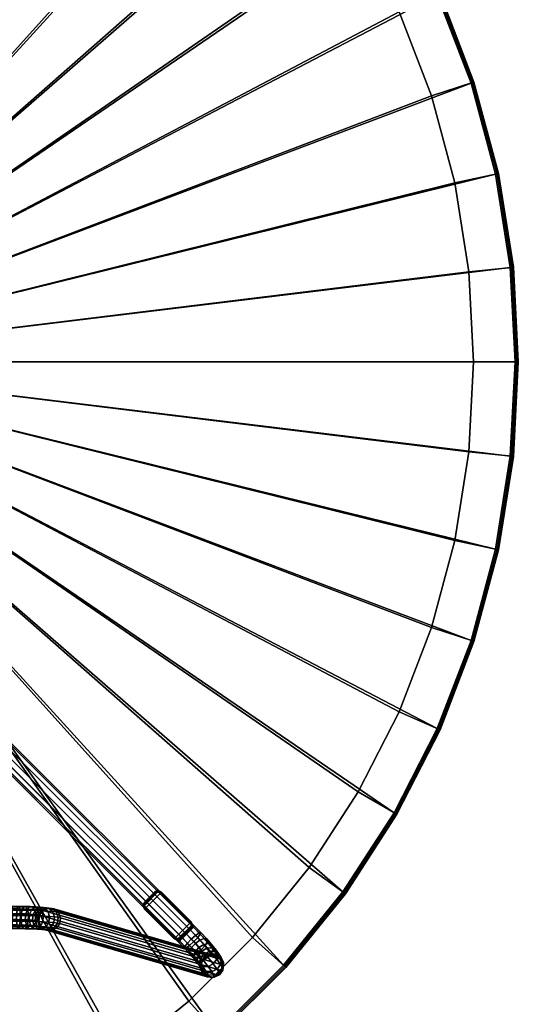
# Model space of a CAD drawing. Units: inches. Extents: x 280 to 685, y 535 to 903.
# Drawn here: x 635 to 645, y 659 to 678 of the extents above; entities that cross this region are included whole.
import ezdxf

# ---------------------------------------------------------------- set-up
doc = ezdxf.new("R2010")
doc.units = ezdxf.units.IN
doc.header["$LTSCALE"] = 12
doc.header["$MEASUREMENT"] = 0
for name, color, linetype in [('A-FURN', 7, 'Continuous'), ('AFUFU-2D-TB-TX', 2, 'Continuous'), ('AFUFU-3D-TB-BS', 2, 'Continuous'), ('AFUFU-3D-TB-ED', 2, 'Continuous'), ('AFUFU-3D-TB-GL', 2, 'Continuous'), ('AFUFU-3D-TB-TP', 2, 'Continuous'), ('AFUFU-3D-TB-TR', 2, 'Continuous')]:
    doc.layers.add(name, color=color, linetype=linetype)
doc.styles.get("Standard").update_dxf_attribs({"font": 'arial.ttf'})

# ---------------------------------------------------------------- blocks, each defined once
blk = doc.blocks.new('3_UTOWO3517H1')
at = {"layer": 'AFUFU-2D-TB-TX', "flags": 1}
for tag, height in [('CAPTG', 2.5), ('CAPPN', 0.001), ('CAPMG', 0.001), ('CAPMC', 0.001), ('CAPQT', 0.001), ('CAPDH', 0.001), ('CAPGC', 0.001)]:
    blk.add_attdef(tag, (0, 0), '', height=height, dxfattribs=at)
at = {"layer": 'AFUFU-3D-TB-BS'}
mesh = blk.add_polyface(dxfattribs=at)
corners = [(11.163, 10.988, 0.165), (11.221, 10.932, 0.245), (0.268, 0, 1.34), (0.155, 0, 1.239), (11.085, 11.065, 0.135), (0, 0, 1.217), (11.243, 10.913, 0.355), (0.31, 0, 1.452), (10.953, 11.201, 0.464), (10.931, 11.221, 0.355), (0, 0.309, 1.422), (0, 0.268, 1.534), (10.951, 11.199, 0.245), (0, 0.268, 1.314), (11.011, 11.145, 0.545), (0, 0.155, 1.62), (11.089, 11.069, 0.574), (0, 0, 1.657), (11.008, 11.142, 0.165), (0, 0.155, 1.239), (11.167, 10.991, 0.545), (0.155, 0, 1.635), (11.223, 10.934, 0.464), (0.268, 0, 1.534), (7.712, 10.53, 16.257), (7.708, 10.58, 16.155), (7.818, 10.58, 16.146), (7.835, 10.531, 16.247), (-7.71, 10.952, 16.227), (-7.715, 10.96, 16.341), (7.715, 10.96, 16.341), (7.71, 10.952, 16.227), (-7.719, 10.911, 16.442), (7.719, 10.911, 16.442), (7.722, 10.817, 16.506), (7.723, 10.704, 16.514), (7.877, 10.704, 16.501), (7.874, 10.818, 16.493), (7.845, 10.961, 16.329), (7.863, 10.911, 16.43), (8.007, 10.914, 16.393), (7.972, 10.963, 16.296), (7.826, 10.953, 16.218), (7.935, 10.955, 16.189), (8.093, 10.966, 16.242), (8.038, 10.958, 16.143), (8.144, 10.918, 16.331), (7.905, 10.891, 16.1), (7.994, 10.893, 16.06), (8.131, 10.962, 16.08), (8.074, 10.897, 16.006), (7.972, 10.791, 16.016), (8.047, 10.794, 15.966), (7.98, 10.678, 16.022), (8.056, 10.681, 15.97), (7.89, 10.789, 16.053), (-7.705, 10.674, 16.092), (-7.704, 10.787, 16.084), (7.704, 10.787, 16.084), (7.705, 10.674, 16.092), (-7.706, 10.889, 16.134), (7.706, 10.889, 16.134), (-7.708, 10.58, 16.155), (8.014, 10.585, 16.077), (8.1, 10.588, 16.019), (7.919, 10.582, 16.12), (7.895, 10.676, 16.06), (8.021, 10.605, 16.412), (7.991, 10.541, 16.323), (8.12, 10.545, 16.265), (8.164, 10.609, 16.348), (7.954, 10.533, 16.216), (8.065, 10.536, 16.166), (7.854, 10.539, 16.359), (7.87, 10.603, 16.452), (8.036, 10.707, 16.46), (8.031, 10.82, 16.452), (7.721, 10.602, 16.464), (7.717, 10.538, 16.37), (7.811, 10.889, 16.125), (7.806, 10.674, 16.083), (7.803, 10.787, 16.075)]
mesh.append_faces([[corners[k] for k in face] for face in [(0, 1, 2, 3), (4, 0, 3, 5), (1, 6, 7, 2), (8, 9, 10, 11), (9, 12, 13, 10), (14, 8, 11, 15), (16, 14, 15, 17), (18, 4, 5, 19), (12, 18, 19, 13), (20, 16, 17, 21), (22, 20, 21, 23), (6, 22, 23, 7), (24, 25, 26, 27), (28, 29, 30, 31), (29, 32, 33, 30), (34, 35, 36, 37), (38, 39, 40, 41), (31, 30, 38, 42), (43, 41, 44, 45), (42, 38, 41, 43), (41, 40, 46, 44), (47, 43, 45, 48), (48, 45, 49, 50), (51, 48, 50, 52), (53, 51, 52, 54), (55, 47, 48, 51), (56, 57, 58, 59), (57, 60, 61, 58), (62, 56, 59, 25), (60, 28, 31, 61), (63, 53, 54, 64), (65, 66, 53, 63), (66, 55, 51, 53), (67, 68, 69, 70), (68, 71, 72, 69), (71, 65, 63, 72), (73, 27, 71, 68), (36, 74, 67, 75), (39, 37, 76, 40), (35, 77, 74, 36), (33, 34, 37, 39), (77, 78, 73, 74), (37, 36, 75, 76), (74, 73, 68, 67), (27, 26, 65, 71), (79, 42, 43, 47), (78, 24, 27, 73), (61, 31, 42, 79), (25, 59, 80, 26), (26, 80, 66, 65), (80, 81, 55, 66), (81, 79, 47, 55), (30, 33, 39, 38), (59, 58, 81, 80), (58, 61, 79, 81)]])
mesh = blk.add_polyface(dxfattribs=at)
corners = [(8.014, -10.585, 16.077), (7.98, -10.678, 16.022), (7.895, -10.676, 16.06), (7.919, -10.582, 16.12), (8.074, -10.897, 16.006), (8.131, -10.962, 16.08), (8.038, -10.958, 16.143), (7.994, -10.893, 16.06), (8.093, -10.966, 16.242), (8.144, -10.918, 16.331), (8.007, -10.914, 16.393), (7.972, -10.963, 16.296), (7.935, -10.955, 16.189), (7.905, -10.891, 16.1), (7.845, -10.961, 16.329), (7.826, -10.953, 16.218), (7.811, -10.889, 16.125), (8.047, -10.794, 15.966), (7.972, -10.791, 16.016), (7.89, -10.789, 16.053), (7.803, -10.787, 16.075), (8.164, -10.609, 16.348), (8.12, -10.545, 16.265), (7.991, -10.541, 16.323), (8.021, -10.605, 16.412), (7.954, -10.533, 16.216), (7.835, -10.531, 16.247), (7.854, -10.539, 16.359), (8.065, -10.536, 16.166), (7.818, -10.58, 16.146), (7.705, -10.674, 16.092), (7.704, -10.787, 16.084), (-7.704, -10.787, 16.084), (-7.705, -10.674, 16.092), (7.706, -10.889, 16.134), (-7.706, -10.889, 16.134), (7.708, -10.58, 16.155), (-7.708, -10.58, 16.155), (7.71, -10.952, 16.227), (-7.71, -10.952, 16.227), (7.715, -10.96, 16.341), (-7.715, -10.96, 16.341), (7.719, -10.911, 16.442), (-7.719, -10.911, 16.442), (7.87, -10.603, 16.452), (7.717, -10.538, 16.37), (7.721, -10.602, 16.464), (7.874, -10.818, 16.493), (7.877, -10.704, 16.501), (7.723, -10.704, 16.514), (7.722, -10.817, 16.506), (8.031, -10.82, 16.452), (8.036, -10.707, 16.46), (7.863, -10.911, 16.43), (7.712, -10.53, 16.257), (7.806, -10.674, 16.083), (8.1, -10.588, 16.019), (8.056, -10.681, 15.97), (0.268, 0, 1.34), (0.31, 0, 1.452), (11.243, -10.913, 0.355), (11.221, -10.932, 0.245), (0.268, 0, 1.534), (11.223, -10.934, 0.464), (0.155, 0, 1.239), (11.163, -10.988, 0.165), (0.155, 0, 1.635), (11.167, -10.991, 0.545), (0, 0, 1.217), (11.085, -11.065, 0.135), (0, 0, 1.657), (11.089, -11.069, 0.574), (0, -0.155, 1.239), (11.008, -11.142, 0.165), (0, -0.155, 1.62), (11.011, -11.145, 0.545), (0, -0.268, 1.314), (10.951, -11.199, 0.245), (0, -0.268, 1.534), (10.953, -11.201, 0.464), (0, -0.309, 1.422), (10.931, -11.221, 0.355)]
mesh.append_faces([[corners[k] for k in face] for face in [(0, 1, 2, 3), (4, 5, 6, 7), (8, 9, 10, 11), (6, 8, 11, 12), (7, 6, 12, 13), (12, 11, 14, 15), (13, 12, 15, 16), (17, 4, 7, 18), (1, 18, 19, 2), (18, 7, 13, 19), (19, 13, 16, 20), (21, 22, 23, 24), (23, 25, 26, 27), (22, 28, 25, 23), (25, 3, 29, 26), (28, 0, 3, 25), (30, 31, 32, 33), (31, 34, 35, 32), (36, 30, 33, 37), (34, 38, 39, 35), (38, 40, 41, 39), (40, 42, 43, 41), (44, 27, 45, 46), (24, 23, 27, 44), (47, 48, 49, 50), (51, 52, 48, 47), (48, 44, 46, 49), (53, 47, 50, 42), (52, 24, 44, 48), (14, 53, 42, 40), (27, 26, 54, 45), (26, 29, 36, 54), (29, 55, 30, 36), (20, 16, 34, 31), (55, 20, 31, 30), (3, 2, 55, 29), (2, 19, 20, 55), (56, 57, 1, 0), (57, 17, 18, 1), (10, 51, 47, 53), (11, 10, 53, 14), (15, 14, 40, 38), (16, 15, 38, 34), (58, 59, 60, 61), (59, 62, 63, 60), (64, 58, 61, 65), (62, 66, 67, 63), (68, 64, 65, 69), (66, 70, 71, 67), (72, 68, 69, 73), (70, 74, 75, 71), (76, 72, 73, 77), (74, 78, 79, 75), (80, 76, 77, 81), (78, 80, 81, 79)]])
mesh = blk.add_polyface(dxfattribs=at)
corners = [(8.597, -10.854, 15.911), (8.611, -10.742, 15.909), (8.537, -10.732, 16.056), (8.524, -10.845, 16.055), (8.317, -10.611, 15.665), (8.25, -10.701, 15.653), (8.22, -10.695, 15.749), (8.284, -10.604, 15.77), (8.235, -10.814, 15.656), (8.206, -10.808, 15.751), (8.165, -10.803, 15.831), (8.178, -10.69, 15.832), (8.123, -10.685, 15.906), (8.112, -10.798, 15.903), (8.047, -10.794, 15.966), (8.056, -10.681, 15.97), (8.428, -10.837, 16.184), (8.439, -10.724, 16.187), (8.321, -10.717, 16.3), (8.311, -10.83, 16.296), (8.407, -10.621, 16.152), (8.294, -10.614, 16.26), (8.145, -10.901, 15.938), (8.212, -10.966, 16.002), (8.131, -10.962, 16.08), (8.074, -10.897, 16.006), (8.268, -10.923, 16.247), (8.178, -10.824, 16.386), (8.144, -10.918, 16.331), (8.202, -10.971, 16.168), (8.093, -10.966, 16.242), (8.038, -10.958, 16.143), (8.185, -10.711, 16.392), (8.031, -10.82, 16.452), (8.007, -10.914, 16.393), (8.254, -10.546, 16.013), (8.175, -10.593, 15.946), (8.1, -10.588, 16.019), (8.166, -10.54, 16.098), (8.237, -10.55, 16.186), (8.065, -10.536, 16.166), (8.12, -10.545, 16.265), (8.339, -10.556, 16.088), (8.164, -10.609, 16.348), (8.327, -10.552, 15.915), (8.238, -10.598, 15.863), (8.465, -10.937, 16.024), (8.376, -10.929, 16.144), (8.297, -10.977, 16.077), (8.382, -10.559, 15.806), (8.279, -10.972, 15.912), (8.375, -10.983, 15.972), (8.33, -10.978, 15.811), (8.434, -10.991, 15.854), (8.364, -10.985, 15.7), (8.473, -10.999, 15.73), (8.277, -10.918, 15.673), (8.246, -10.911, 15.773), (8.202, -10.906, 15.86), (8.574, -10.954, 15.753), (8.532, -10.945, 15.891), (8.014, -10.585, 16.077), (8.036, -10.707, 16.46), (8.021, -10.605, 16.412), (8.614, -10.647, 15.744), (8.527, -10.579, 15.717), (8.487, -10.571, 15.849), (8.57, -10.638, 15.887), (8.418, -10.566, 15.688), (8.5, -10.629, 16.026), (8.423, -10.563, 15.975)]
mesh.append_faces([[corners[k] for k in face] for face in [(0, 1, 2, 3), (4, 5, 6, 7), (5, 8, 9, 6), (6, 9, 10, 11), (12, 13, 14, 15), (16, 17, 18, 19), (17, 20, 21, 18), (22, 23, 24, 25), (26, 19, 27, 28), (29, 26, 28, 30), (24, 29, 30, 31), (19, 18, 32, 27), (13, 22, 25, 14), (28, 27, 33, 34), (35, 36, 37, 38), (39, 38, 40, 41), (42, 35, 38, 39), (20, 42, 39, 21), (18, 21, 43, 32), (21, 39, 41, 43), (36, 12, 15, 37), (44, 45, 36, 35), (11, 10, 13, 12), (3, 2, 17, 16), (46, 3, 16, 47), (48, 47, 26, 29), (49, 7, 45, 44), (23, 48, 29, 24), (50, 51, 48, 23), (52, 53, 51, 50), (54, 55, 53, 52), (56, 54, 52, 57), (8, 56, 57, 9), (57, 52, 50, 58), (7, 6, 11, 45), (9, 57, 58, 10), (58, 50, 23, 22), (45, 11, 12, 36), (10, 58, 22, 13), (55, 59, 60, 53), (53, 60, 46, 51), (38, 37, 61, 40), (27, 32, 62, 33), (32, 43, 63, 62), (64, 65, 66, 67), (60, 0, 3, 46), (65, 68, 49, 66), (1, 67, 69, 2), (67, 66, 70, 69), (2, 69, 20, 17), (69, 70, 42, 20), (66, 49, 44, 70), (51, 46, 47, 48), (68, 4, 7, 49), (47, 16, 19, 26), (70, 44, 35, 42)]])
mesh = blk.add_polyface(dxfattribs=at)
corners = [(11.766, -11.771, 1.267), (11.78, -11.658, 1.267), (8.656, -10.751, 15.762), (8.641, -10.863, 15.765), (11.737, -11.554, 1.258), (8.614, -10.647, 15.744), (11.699, -11.862, 1.258), (8.574, -10.954, 15.753), (11.648, -11.486, 1.241), (8.527, -10.579, 15.717), (11.434, -11.516, 1.204), (11.366, -11.607, 1.194), (8.25, -10.701, 15.653), (8.317, -10.611, 15.665), (11.352, -11.719, 1.194), (8.235, -10.814, 15.656), (11.396, -11.824, 1.204), (8.277, -10.918, 15.673), (11.596, -11.906, 1.241), (8.473, -10.999, 15.73), (11.485, -11.892, 1.221), (8.364, -10.985, 15.7), (11.38, -11.581, 0.939), (11.368, -11.691, 0.911), (11.372, -11.716, 1.048), (11.384, -11.604, 1.06), (11.418, -11.82, 1.04), (11.357, -11.54, 0.825), (11.341, -11.644, 0.782), (11.382, -11.735, 0.727), (11.413, -11.79, 0.879), (11.331, -11.045, 0.471), (11.264, -11.091, 0.551), (11.348, -11.182, 0.585), (11.429, -11.15, 0.511), (11.181, -11.163, 0.58), (11.26, -11.247, 0.612), (11.223, -10.934, 0.464), (11.167, -10.991, 0.545), (11.085, -11.065, 0.135), (11.163, -10.988, 0.165), (11.306, -11.134, 0.174), (11.23, -11.213, 0.145), (11.008, -11.142, 0.165), (11.148, -11.285, 0.174), (11.089, -11.069, 0.574), (11.011, -11.145, 0.545), (11.105, -11.242, 0.551), (11.329, -11.326, 0.669), (11.423, -11.267, 0.647), (11.186, -11.329, 0.584), (10.953, -11.201, 0.464), (11.056, -11.307, 0.471), (10.951, -11.199, 0.245), (11.081, -11.332, 0.253), (10.931, -11.221, 0.355), (11.047, -11.339, 0.362), (11.447, -11.286, 0.232), (11.374, -11.368, 0.204), (11.243, -10.913, 0.355), (11.364, -11.037, 0.362), (11.221, -10.932, 0.245), (11.355, -11.07, 0.253), (11.257, -11.411, 0.643), (11.285, -11.434, 0.23), (11.148, -11.405, 0.509), (11.385, -11.396, 0.748), (11.315, -11.482, 0.725), (11.425, -11.452, 0.846), (11.294, -11.578, 0.668), (11.326, -11.658, 0.594), (11.228, -11.497, 0.575), (11.249, -11.563, 0.485), (11.315, -11.591, 0.395), (11.404, -11.701, 0.521), (11.205, -11.465, 0.304), (11.407, -11.572, 0.331), (11.155, -11.455, 0.406), (11.501, -11.513, 0.309), (8.611, -10.742, 15.909), (8.597, -10.854, 15.911), (8.57, -10.638, 15.887), (8.532, -10.945, 15.891), (11.537, -11.472, 1.221), (8.418, -10.566, 15.688)]
mesh.append_faces([[corners[k] for k in face] for face in [(0, 1, 2, 3), (1, 4, 5, 2), (6, 0, 3, 7), (4, 8, 9, 5), (10, 11, 12, 13), (11, 14, 15, 12), (14, 16, 17, 15), (18, 6, 7, 19), (20, 18, 19, 21), (16, 20, 21, 17), (22, 23, 24, 25), (25, 24, 14, 11), (24, 26, 16, 14), (27, 28, 23, 22), (28, 29, 30, 23), (31, 32, 33, 34), (32, 35, 36, 33), (37, 38, 32, 31), (39, 40, 41, 42), (43, 39, 42, 44), (45, 46, 47, 35), (33, 36, 48, 49), (35, 47, 50, 36), (38, 45, 35, 32), (46, 51, 52, 47), (53, 43, 44, 54), (55, 53, 54, 56), (42, 41, 57, 58), (59, 37, 31, 60), (61, 59, 60, 62), (36, 50, 63, 48), (40, 61, 62, 41), (44, 42, 58, 64), (47, 52, 65, 50), (51, 55, 56, 52), (66, 67, 27, 68), (67, 69, 28, 27), (69, 70, 29, 28), (48, 63, 67, 66), (71, 72, 70, 69), (63, 71, 69, 67), (50, 65, 71, 63), (72, 73, 74, 70), (75, 64, 76, 73), (77, 75, 73, 72), (65, 77, 72, 71), (52, 56, 77, 65), (56, 54, 75, 77), (64, 58, 78, 76), (54, 44, 64, 75), (3, 2, 79, 80), (2, 5, 81, 79), (7, 3, 80, 82), (8, 83, 84, 9), (83, 10, 13, 84)]])
mesh = blk.add_polyface(dxfattribs=at)
corners = [(11.505, -11.694, 0.471), (11.604, -11.64, 0.455), (11.678, -11.744, 0.634), (11.576, -11.793, 0.642), (11.787, -11.727, 0.853), (11.8, -11.618, 0.881), (11.805, -11.654, 1.077), (11.793, -11.767, 1.065), (11.755, -11.518, 0.913), (11.76, -11.55, 1.085), (11.72, -11.817, 0.836), (11.726, -11.857, 1.052), (11.664, -11.455, 0.941), (11.668, -11.482, 1.088), (11.616, -11.863, 0.836), (11.622, -11.902, 1.042), (11.504, -11.853, 0.851), (11.509, -11.888, 1.037), (11.382, -11.735, 0.727), (11.468, -11.79, 0.676), (11.413, -11.79, 0.879), (11.551, -11.445, 0.957), (11.555, -11.469, 1.083), (11.635, -11.405, 0.803), (11.527, -11.402, 0.838), (11.448, -11.492, 0.956), (11.451, -11.513, 1.073), (11.425, -11.452, 0.846), (11.78, -11.658, 1.267), (11.766, -11.771, 1.267), (11.737, -11.554, 1.258), (11.699, -11.862, 1.258), (11.648, -11.486, 1.241), (11.596, -11.906, 1.241), (11.537, -11.472, 1.221), (11.485, -11.892, 1.221), (11.746, -11.655, 0.654), (11.762, -11.551, 0.697), (11.721, -11.46, 0.752), (11.434, -11.516, 1.204), (11.418, -11.82, 1.04), (11.404, -11.701, 0.521), (11.396, -11.824, 1.204), (11.38, -11.581, 0.939), (11.384, -11.604, 1.06), (11.368, -11.691, 0.911), (11.372, -11.716, 1.048), (11.366, -11.607, 1.194), (11.357, -11.54, 0.825), (11.673, -11.554, 0.478), (11.695, -11.458, 0.535), (11.58, -11.276, 0.493), (11.515, -11.249, 0.583), (11.585, -11.335, 0.682), (11.662, -11.378, 0.609), (11.479, -11.161, 0.409), (11.429, -11.15, 0.511), (11.423, -11.267, 0.647), (11.329, -11.326, 0.669), (11.385, -11.396, 0.748), (11.483, -11.342, 0.733), (11.486, -11.21, 0.307), (11.601, -11.342, 0.403), (11.572, -11.429, 0.335), (11.501, -11.513, 0.309), (11.407, -11.572, 0.331), (11.315, -11.591, 0.395), (11.326, -11.658, 0.594), (11.348, -11.182, 0.585), (11.364, -11.037, 0.362), (11.331, -11.045, 0.471), (11.355, -11.07, 0.253), (11.306, -11.134, 0.174), (11.447, -11.286, 0.232), (11.374, -11.368, 0.204)]
mesh.append_faces([[corners[k] for k in face] for face in [(0, 1, 2, 3), (4, 5, 6, 7), (5, 8, 9, 6), (10, 4, 7, 11), (8, 12, 13, 9), (14, 10, 11, 15), (16, 14, 15, 17), (18, 19, 16, 20), (12, 21, 22, 13), (23, 24, 21, 12), (21, 25, 26, 22), (24, 27, 25, 21), (7, 6, 28, 29), (6, 9, 30, 28), (11, 7, 29, 31), (9, 13, 32, 30), (15, 11, 31, 33), (13, 22, 34, 32), (17, 15, 33, 35), (36, 37, 5, 4), (37, 38, 8, 5), (2, 36, 4, 10), (19, 3, 14, 16), (22, 26, 39, 34), (20, 16, 17, 40), (41, 0, 3, 19), (40, 17, 35, 42), (25, 43, 44, 26), (45, 20, 40, 46), (26, 44, 47, 39), (27, 48, 43, 25), (49, 50, 37, 36), (51, 52, 53, 54), (55, 56, 52, 51), (57, 58, 59, 60), (61, 55, 51, 62), (50, 54, 38, 37), (38, 23, 12, 8), (1, 49, 36, 2), (54, 53, 23, 38), (62, 51, 54, 50), (3, 2, 10, 14), (63, 62, 50, 49), (64, 63, 49, 1), (65, 64, 1, 0), (66, 65, 0, 41), (60, 59, 27, 24), (67, 41, 19, 18), (53, 60, 24, 23), (52, 57, 60, 53), (56, 68, 57, 52), (69, 70, 56, 55), (71, 69, 55, 61), (72, 71, 61, 73), (74, 73, 63, 64), (73, 61, 62, 63)]])
at = {"layer": 'AFUFU-3D-TB-ED'}
mesh = blk.add_polyface(dxfattribs=at)
corners = [(11.704, 12.999, 17.025), (11.71, 13.005, 17.055), (13.005, 11.71, 17.055), (12.999, 11.704, 17.025), (11.71, 13.005, 17.21), (13.005, 11.71, 17.21), (11.704, 12.999, 17.24), (12.999, 11.704, 17.24), (11.69, 12.983, 17.262), (12.983, 11.69, 17.262), (12.361, 11.13, 16.52), (12.983, 11.69, 17.003), (14.134, 10.269, 17.003), (13.457, 9.777, 16.52), (14.151, 10.282, 17.025), (14.158, 10.286, 17.055), (14.158, 10.286, 17.21), (14.151, 10.282, 17.24), (14.134, 10.269, 17.262), (12.96, 11.67, 17.27), (14.109, 10.251, 17.27), (15.129, 8.735, 17.003), (14.405, 8.317, 16.52), (15.148, 8.746, 17.025), (15.155, 8.75, 17.055), (15.155, 8.75, 17.21), (15.148, 8.746, 17.24), (15.129, 8.735, 17.262), (15.103, 8.72, 17.27), (15.96, 7.106, 17.003), (15.196, 6.766, 16.52), (15.98, 7.115, 17.025), (15.987, 7.118, 17.055), (15.987, 7.118, 17.21), (15.98, 7.115, 17.24), (15.96, 7.106, 17.262), (15.932, 7.093, 17.27), (16.615, 5.399, 17.003), (15.82, 5.14, 16.52), (16.636, 5.405, 17.025), (16.643, 5.408, 17.055), (16.643, 5.408, 17.21), (16.636, 5.405, 17.24), (16.615, 5.399, 17.262), (16.586, 5.389, 17.27), (17.088, 3.632, 17.003), (16.27, 3.458, 16.52), (17.11, 3.637, 17.025), (17.118, 3.638, 17.055), (17.118, 3.638, 17.21), (17.11, 3.637, 17.24), (17.088, 3.632, 17.262), (17.059, 3.626, 17.27), (17.374, 1.826, 17.003), (16.543, 1.739, 16.52), (17.396, 1.828, 17.025), (17.404, 1.829, 17.055), (17.404, 1.829, 17.21), (17.396, 1.828, 17.24), (17.374, 1.826, 17.262), (17.344, 1.823, 17.27), (17.47, 0, 17.003), (16.634, 0, 16.52), (17.492, 0, 17.025), (17.5, 0, 17.055), (17.5, 0, 17.21), (17.492, 0, 17.24), (17.47, 0, 17.262), (17.44, 0, 17.27)]
mesh.append_faces([[corners[k] for k in face] for face in [(0, 1, 2, 3), (1, 4, 5, 2), (4, 6, 7, 5), (6, 8, 9, 7), (10, 11, 12, 13), (11, 3, 14, 12), (3, 2, 15, 14), (2, 5, 16, 15), (5, 7, 17, 16), (7, 9, 18, 17), (9, 19, 20, 18), (13, 12, 21, 22), (12, 14, 23, 21), (14, 15, 24, 23), (15, 16, 25, 24), (16, 17, 26, 25), (17, 18, 27, 26), (18, 20, 28, 27), (22, 21, 29, 30), (21, 23, 31, 29), (23, 24, 32, 31), (24, 25, 33, 32), (25, 26, 34, 33), (26, 27, 35, 34), (27, 28, 36, 35), (30, 29, 37, 38), (29, 31, 39, 37), (31, 32, 40, 39), (32, 33, 41, 40), (33, 34, 42, 41), (34, 35, 43, 42), (35, 36, 44, 43), (38, 37, 45, 46), (37, 39, 47, 45), (39, 40, 48, 47), (40, 41, 49, 48), (41, 42, 50, 49), (42, 43, 51, 50), (43, 44, 52, 51), (46, 45, 53, 54), (45, 47, 55, 53), (47, 48, 56, 55), (48, 49, 57, 56), (49, 50, 58, 57), (50, 51, 59, 58), (51, 52, 60, 59), (54, 53, 61, 62), (53, 55, 63, 61), (55, 56, 64, 63), (56, 57, 65, 64), (57, 58, 66, 65), (58, 59, 67, 66), (59, 60, 68, 67)]])
mesh = blk.add_polyface(dxfattribs=at)
corners = [(16.634, 0, 16.52), (17.47, 0, 17.003), (17.374, -1.826, 17.003), (16.543, -1.739, 16.52), (17.492, 0, 17.025), (17.396, -1.828, 17.025), (17.5, 0, 17.055), (17.404, -1.829, 17.055), (17.5, 0, 17.21), (17.404, -1.829, 17.21), (17.492, 0, 17.24), (17.396, -1.828, 17.24), (17.47, 0, 17.262), (17.374, -1.826, 17.262), (17.44, 0, 17.27), (17.344, -1.823, 17.27), (17.088, -3.632, 17.003), (16.27, -3.458, 16.52), (17.11, -3.637, 17.025), (17.118, -3.638, 17.055), (17.118, -3.638, 17.21), (17.11, -3.637, 17.24), (17.088, -3.632, 17.262), (17.059, -3.626, 17.27), (16.615, -5.399, 17.003), (15.82, -5.14, 16.52), (16.636, -5.405, 17.025), (16.643, -5.408, 17.055), (16.643, -5.408, 17.21), (16.636, -5.405, 17.24), (16.615, -5.399, 17.262), (16.586, -5.389, 17.27), (15.96, -7.106, 17.003), (15.196, -6.766, 16.52), (15.98, -7.115, 17.025), (15.987, -7.118, 17.055), (15.987, -7.118, 17.21), (15.98, -7.115, 17.24), (15.96, -7.106, 17.262), (15.932, -7.093, 17.27), (15.129, -8.735, 17.003), (14.405, -8.317, 16.52), (15.148, -8.746, 17.025), (15.155, -8.75, 17.055), (15.155, -8.75, 17.21), (15.148, -8.746, 17.24), (15.129, -8.735, 17.262), (15.103, -8.72, 17.27), (14.134, -10.269, 17.003), (13.457, -9.777, 16.52), (14.151, -10.282, 17.025), (14.158, -10.286, 17.055), (14.158, -10.286, 17.21), (14.151, -10.282, 17.24), (14.134, -10.269, 17.262), (14.109, -10.251, 17.27), (12.983, -11.69, 17.003), (12.361, -11.13, 16.52), (12.999, -11.704, 17.025), (13.005, -11.71, 17.055), (13.005, -11.71, 17.21), (12.999, -11.704, 17.24), (12.983, -11.69, 17.262), (12.96, -11.67, 17.27), (11.71, -13.005, 17.055), (11.704, -12.999, 17.025), (11.71, -13.005, 17.21), (11.704, -12.999, 17.24), (11.69, -12.983, 17.262)]
mesh.append_faces([[corners[k] for k in face] for face in [(0, 1, 2, 3), (1, 4, 5, 2), (4, 6, 7, 5), (6, 8, 9, 7), (8, 10, 11, 9), (10, 12, 13, 11), (12, 14, 15, 13), (3, 2, 16, 17), (2, 5, 18, 16), (5, 7, 19, 18), (7, 9, 20, 19), (9, 11, 21, 20), (11, 13, 22, 21), (13, 15, 23, 22), (17, 16, 24, 25), (16, 18, 26, 24), (18, 19, 27, 26), (19, 20, 28, 27), (20, 21, 29, 28), (21, 22, 30, 29), (22, 23, 31, 30), (25, 24, 32, 33), (24, 26, 34, 32), (26, 27, 35, 34), (27, 28, 36, 35), (28, 29, 37, 36), (29, 30, 38, 37), (30, 31, 39, 38), (33, 32, 40, 41), (32, 34, 42, 40), (34, 35, 43, 42), (35, 36, 44, 43), (36, 37, 45, 44), (37, 38, 46, 45), (38, 39, 47, 46), (41, 40, 48, 49), (40, 42, 50, 48), (42, 43, 51, 50), (43, 44, 52, 51), (44, 45, 53, 52), (45, 46, 54, 53), (46, 47, 55, 54), (49, 48, 56, 57), (48, 50, 58, 56), (50, 51, 59, 58), (51, 52, 60, 59), (52, 53, 61, 60), (53, 54, 62, 61), (54, 55, 63, 62), (58, 59, 64, 65), (59, 60, 66, 64), (60, 61, 67, 66), (61, 62, 68, 67)]])
mesh = blk.add_polyface(dxfattribs=at)
corners = [(12.361, -11.13, 16.52), (12.983, -11.69, 17.003), (11.69, -12.983, 17.003), (11.13, -12.361, 16.52), (12.999, -11.704, 17.025), (11.704, -12.999, 17.025), (12.983, -11.69, 17.262), (12.96, -11.67, 17.27), (11.67, -12.96, 17.27), (11.69, -12.983, 17.262), (10.269, -14.134, 17.003), (9.777, -13.457, 16.52), (10.282, -14.151, 17.025), (11.71, -13.005, 17.055), (10.286, -14.158, 17.055), (11.71, -13.005, 17.21), (10.286, -14.158, 17.21), (11.704, -12.999, 17.24), (10.282, -14.151, 17.24), (10.269, -14.134, 17.262), (10.251, -14.109, 17.27), (8.735, -15.129, 17.003), (8.317, -14.405, 16.52), (8.746, -15.148, 17.025), (8.75, -15.155, 17.055), (8.75, -15.155, 17.21), (8.746, -15.148, 17.24), (8.735, -15.129, 17.262), (8.72, -15.103, 17.27), (7.106, -15.96, 17.003), (6.766, -15.196, 16.52), (7.115, -15.98, 17.025), (7.118, -15.987, 17.055), (7.118, -15.987, 17.21), (7.115, -15.98, 17.24), (7.106, -15.96, 17.262), (7.093, -15.932, 17.27), (5.399, -16.615, 17.003), (5.14, -15.82, 16.52), (5.405, -16.636, 17.025), (5.408, -16.643, 17.055), (5.408, -16.643, 17.21), (5.405, -16.636, 17.24), (5.399, -16.615, 17.262), (5.389, -16.586, 17.27), (3.632, -17.088, 17.003), (3.458, -16.27, 16.52), (3.637, -17.11, 17.025), (3.638, -17.118, 17.055), (3.638, -17.118, 17.21), (3.637, -17.11, 17.24), (3.632, -17.088, 17.262), (3.626, -17.059, 17.27), (1.826, -17.374, 17.003), (1.739, -16.543, 16.52), (1.828, -17.396, 17.025), (1.829, -17.404, 17.055), (1.829, -17.404, 17.21), (1.828, -17.396, 17.24), (1.826, -17.374, 17.262), (1.823, -17.344, 17.27), (0, -17.47, 17.003), (0, -16.634, 16.52), (0, -17.492, 17.025), (0, -17.5, 17.055), (0, -17.5, 17.21), (0, -17.492, 17.24), (0, -17.47, 17.262), (0, -17.44, 17.27)]
mesh.append_faces([[corners[k] for k in face] for face in [(0, 1, 2, 3), (1, 4, 5, 2), (6, 7, 8, 9), (3, 2, 10, 11), (2, 5, 12, 10), (5, 13, 14, 12), (13, 15, 16, 14), (15, 17, 18, 16), (17, 9, 19, 18), (9, 8, 20, 19), (11, 10, 21, 22), (10, 12, 23, 21), (12, 14, 24, 23), (14, 16, 25, 24), (16, 18, 26, 25), (18, 19, 27, 26), (19, 20, 28, 27), (22, 21, 29, 30), (21, 23, 31, 29), (23, 24, 32, 31), (24, 25, 33, 32), (25, 26, 34, 33), (26, 27, 35, 34), (27, 28, 36, 35), (30, 29, 37, 38), (29, 31, 39, 37), (31, 32, 40, 39), (32, 33, 41, 40), (33, 34, 42, 41), (34, 35, 43, 42), (35, 36, 44, 43), (38, 37, 45, 46), (37, 39, 47, 45), (39, 40, 48, 47), (40, 41, 49, 48), (41, 42, 50, 49), (42, 43, 51, 50), (43, 44, 52, 51), (46, 45, 53, 54), (45, 47, 55, 53), (47, 48, 56, 55), (48, 49, 57, 56), (49, 50, 58, 57), (50, 51, 59, 58), (51, 52, 60, 59), (54, 53, 61, 62), (53, 55, 63, 61), (55, 56, 64, 63), (56, 57, 65, 64), (57, 58, 66, 65), (58, 59, 67, 66), (59, 60, 68, 67)]])
at = {"layer": 'AFUFU-3D-TB-GL'}
mesh = blk.add_polyface(dxfattribs=at)
corners = [(11.167, -10.945), (11.181, -10.96, 0.021), (10.982, -11.158, 0.02), (10.968, -11.144), (10.916, -11.186, 0.02), (10.916, -11.166), (10.849, -11.158, 0.019), (10.863, -11.144), (11.188, -10.893), (11.208, -10.893, 0.021), (11.181, -10.827, 0.022), (11.167, -10.841), (11.116, -11.024, 0.113), (11.1, -11.014, 0.132), (11.036, -11.078, 0.132), (11.046, -11.094, 0.112), (10.982, -11.159, 0.152), (10.976, -11.137, 0.168), (11.18, -10.96, 0.154), (11.158, -10.955, 0.17), (10.931, -11.185, 0.193), (10.939, -11.155, 0.206), (10.897, -11.148, 0.244), (10.848, -11.159, 0.236), (11.206, -10.91, 0.194), (11.18, -10.827, 0.238), (11.176, -10.917, 0.208), (11.169, -10.876, 0.246), (10.29, -10.467), (10.275, -10.453, 0.019), (10.474, -10.254, 0.02), (10.488, -10.268), (10.268, -10.519), (10.248, -10.519, 0.019), (10.29, -10.571), (10.276, -10.586, 0.019), (10.541, -10.226, 0.021), (10.541, -10.246), (10.593, -10.268), (10.607, -10.254, 0.021), (10.338, -10.388, 0.179), (10.354, -10.398, 0.198), (10.419, -10.334, 0.198), (10.408, -10.318, 0.179), (10.274, -10.452, 0.219), (10.295, -10.457, 0.235), (10.477, -10.275, 0.236), (10.472, -10.253, 0.22), (10.248, -10.502, 0.259), (10.277, -10.495, 0.273), (10.274, -10.585, 0.292), (10.285, -10.536, 0.3), (10.522, -10.227, 0.261), (10.605, -10.254, 0.294), (10.515, -10.257, 0.274), (10.556, -10.265, 0.302)]
mesh.append_faces([[corners[k] for k in face] for face in [(0, 1, 2, 3), (3, 2, 4, 5), (5, 4, 6, 7), (1, 0, 8, 9), (10, 9, 8, 11), (12, 13, 14, 15), (15, 14, 17, 16), (13, 12, 18, 19), (4, 2, 16, 20), (16, 17, 21, 20), (20, 21, 22, 23), (6, 4, 20, 23), (24, 18, 1, 9), (25, 24, 9, 10), (19, 18, 24, 26), (26, 24, 25, 27), (28, 29, 30, 31), (32, 33, 29, 28), (34, 35, 33, 32), (36, 37, 31, 30), (38, 37, 36, 39), (40, 41, 42, 43), (44, 45, 41, 40), (46, 47, 43, 42), (48, 44, 29, 33), (48, 49, 45, 44), (50, 51, 49, 48), (50, 48, 33, 35), (36, 30, 47, 52), (39, 36, 52, 53), (54, 52, 47, 46), (55, 53, 52, 54), (7, 6, 35, 34), (6, 23, 50, 35), (53, 55, 27, 25), (10, 11, 38, 39), (39, 53, 25, 10), (23, 22, 51, 50)]])
mesh.append_faces([[corners[k] for k in face] for face in [(1, 12, 15, 2), (12, 1, 18, 18), (29, 40, 43, 30), (30, 43, 47, 47), (34, 38, 11, 7)]], dxfattribs={"vtx0": -1, "vtx2": -1})
mesh.append_faces([[corners[k] for k in face] for face in [(16, 2, 15, 15)]], dxfattribs={"vtx1": -1, "vtx2": -1})
mesh.append_faces([[corners[k] for k in face] for face in [(5, 7, 11, 8), (37, 38, 34, 32)]], dxfattribs={"vtx1": -1, "vtx3": -1})
mesh.append_faces([[corners[k] for k in face] for face in [(29, 44, 40, 40)]], dxfattribs={"vtx2": -1, "vtx3": -1})
mesh.append_faces([[corners[k] for k in face] for face in [(8, 0, 3, 5), (32, 28, 31, 37)]], dxfattribs={"vtx3": -1})
at = {"layer": 'AFUFU-3D-TB-TP'}
mesh = blk.add_polyface(dxfattribs=at)
corners = [(0, -17.44, 17.27), (1.823, -17.344, 17.27), (2.322, -0.681, 17.27), (2.25, -0.685, 17.27), (2.392, -0.67, 17.27), (3.626, -17.059, 17.27), (5.389, -16.586, 17.27), (2.462, -0.651, 17.27), (2.529, -0.626, 17.27), (7.093, -15.932, 17.27), (8.72, -15.103, 17.27), (2.593, -0.593, 17.27), (2.653, -0.554, 17.27), (10.251, -14.109, 17.27), (11.67, -12.96, 17.27), (2.708, -0.509, 17.27), (2.759, -0.458, 17.27), (12.96, -11.67, 17.27), (14.109, -10.251, 17.27), (2.804, -0.403, 17.27), (2.843, -0.343, 17.27), (15.103, -8.72, 17.27), (15.932, -7.093, 17.27), (2.876, -0.279, 17.27), (2.901, -0.212, 17.27), (16.586, -5.389, 17.27), (17.059, -3.626, 17.27), (2.92, -0.142, 17.27), (2.931, -0.072, 17.27), (17.344, -1.823, 17.27), (17.44, 0, 17.27), (2.935, 0, 17.27), (2.931, 0.072, 17.27), (17.344, 1.823, 17.27), (2.92, 0.142, 17.27), (17.059, 3.626, 17.27), (16.586, 5.389, 17.27), (2.901, 0.212, 17.27), (2.876, 0.279, 17.27), (15.932, 7.093, 17.27), (15.103, 8.72, 17.27), (2.843, 0.342, 17.27), (2.804, 0.403, 17.27), (14.109, 10.251, 17.27), (2.759, 0.458, 17.27), (12.96, 11.67, 17.27), (11.67, 12.96, 17.27), (2.708, 0.509, 17.27), (2.653, 0.554, 17.27), (10.251, 14.109, 17.27), (8.72, 15.103, 17.27), (2.593, 0.593, 17.27), (2.529, 0.626, 17.27), (7.093, 15.932, 17.27), (5.389, 16.586, 17.27), (2.462, 0.651, 17.27), (2.392, 0.67, 17.27), (3.626, 17.059, 17.27), (1.823, 17.344, 17.27), (2.322, 0.681, 17.27), (2.25, 0.685, 17.27), (0, 17.44, 17.27), (-2.25, -0.685, 17.27), (-2.322, -0.681, 17.27), (-1.823, -17.344, 17.27), (-3.626, -17.059, 17.27), (-2.392, -0.67, 17.27), (-2.462, -0.651, 17.27), (-5.389, -16.586, 17.27), (-7.093, -15.932, 17.27), (-2.529, -0.626, 17.27), (-2.593, -0.593, 17.27), (-8.72, -15.103, 17.27), (-10.251, -14.109, 17.27), (-2.653, -0.554, 17.27), (-2.708, -0.509, 17.27), (-11.67, -12.96, 17.27), (-12.96, -11.67, 17.27), (-2.759, -0.458, 17.27), (-2.804, -0.403, 17.27), (-14.109, -10.251, 17.27), (-15.103, -8.72, 17.27), (-2.843, -0.343, 17.27), (-2.876, -0.279, 17.27), (-15.932, -7.093, 17.27), (-16.586, -5.389, 17.27), (-2.901, -0.212, 17.27), (-2.92, -0.142, 17.27), (-17.059, -3.626, 17.27), (-17.344, -1.823, 17.27), (-2.931, -0.072, 17.27), (-2.935, 0, 17.27), (-17.44, 0, 17.27), (-17.344, 1.823, 17.27), (-2.931, 0.072, 17.27), (-17.059, 3.626, 17.27), (-2.92, 0.142, 17.27), (-2.901, 0.212, 17.27), (-16.586, 5.389, 17.27), (-15.932, 7.093, 17.27), (-2.876, 0.279, 17.27), (-2.843, 0.342, 17.27), (-15.103, 8.72, 17.27), (-14.109, 10.251, 17.27), (-2.804, 0.403, 17.27), (-12.96, 11.67, 17.27), (-2.759, 0.458, 17.27), (-2.708, 0.509, 17.27), (-11.67, 12.96, 17.27), (-10.251, 14.109, 17.27), (-2.653, 0.554, 17.27), (-2.593, 0.593, 17.27), (-8.72, 15.103, 17.27), (-7.093, 15.932, 17.27), (-2.529, 0.626, 17.27), (-2.462, 0.651, 17.27), (-5.389, 16.586, 17.27), (-3.626, 17.059, 17.27), (-2.392, 0.67, 17.27), (-2.322, 0.681, 17.27), (-1.823, 17.344, 17.27), (-2.25, 0.685, 17.27)]
mesh.append_faces([[corners[k] for k in face] for face in [(60, 61, 121, 121)]], dxfattribs={"vtx0": -1, "vtx1": -1, "vtx2": -1})
mesh.append_faces([[corners[k] for k in face] for face in [(3, 62, 0, 0)]], dxfattribs={"vtx1": -1, "vtx2": -1, "vtx3": -1})
mesh.append_faces([[corners[k] for k in face] for face in [(0, 1, 2, 3), (4, 2, 1, 5), (5, 6, 7, 4), (8, 7, 6, 9), (9, 10, 11, 8), (12, 11, 10, 13), (13, 14, 15, 12), (16, 15, 14, 17), (17, 18, 19, 16), (20, 19, 18, 21), (21, 22, 23, 20), (24, 23, 22, 25), (25, 26, 27, 24), (28, 27, 26, 29), (29, 30, 31, 28), (32, 31, 30, 33), (34, 32, 33, 35), (35, 36, 37, 34), (38, 37, 36, 39), (39, 40, 41, 38), (42, 41, 40, 43), (44, 42, 43, 45), (45, 46, 47, 44), (48, 47, 46, 49), (49, 50, 51, 48), (52, 51, 50, 53), (53, 54, 55, 52), (56, 55, 54, 57), (57, 58, 59, 56), (60, 59, 58, 61), (62, 63, 64, 0), (65, 64, 63, 66), (66, 67, 68, 65), (69, 68, 67, 70), (70, 71, 72, 69), (73, 72, 71, 74), (74, 75, 76, 73), (77, 76, 75, 78), (78, 79, 80, 77), (81, 80, 79, 82), (82, 83, 84, 81), (85, 84, 83, 86), (86, 87, 88, 85), (89, 88, 87, 90), (90, 91, 92, 89), (93, 92, 91, 94), (95, 93, 94, 96), (96, 97, 98, 95), (99, 98, 97, 100), (100, 101, 102, 99), (103, 102, 101, 104), (105, 103, 104, 106), (106, 107, 108, 105), (109, 108, 107, 110), (110, 111, 112, 109), (113, 112, 111, 114), (114, 115, 116, 113), (117, 116, 115, 118), (118, 119, 120, 117), (61, 120, 119, 121)]], dxfattribs={"vtx1": -1, "vtx3": -1})
at = {"layer": 'AFUFU-3D-TB-TR'}
mesh = blk.add_polyface(dxfattribs=at)
corners = [(2.322, 0.681, 16.52), (2.25, 0.685, 16.52), (0, 16.634, 16.52), (1.739, 16.543, 16.52), (3.458, 16.27, 16.52), (2.392, 0.67, 16.52), (2.462, 0.651, 16.52), (5.14, 15.82, 16.52), (6.766, 15.196, 16.52), (2.529, 0.626, 16.52), (8.317, 14.405, 16.52), (2.593, 0.593, 16.52), (2.653, 0.554, 16.52), (9.777, 13.457, 16.52), (11.13, 12.361, 16.52), (2.708, 0.509, 16.52), (2.759, 0.458, 16.52), (12.361, 11.13, 16.52), (13.457, 9.777, 16.52), (2.804, 0.403, 16.52), (2.843, 0.342, 16.52), (14.405, 8.317, 16.52), (15.196, 6.766, 16.52), (2.876, 0.279, 16.52), (2.901, 0.212, 16.52), (15.82, 5.14, 16.52), (16.27, 3.458, 16.52), (2.92, 0.142, 16.52), (2.931, 0.072, 16.52), (16.543, 1.739, 16.52), (16.634, 0, 16.52), (2.935, 0, 16.52), (2.931, -0.072, 16.52), (16.543, -1.739, 16.52), (16.27, -3.458, 16.52), (2.92, -0.142, 16.52), (2.901, -0.212, 16.52), (15.82, -5.14, 16.52), (2.876, -0.279, 16.52), (15.196, -6.766, 16.52), (14.405, -8.317, 16.52), (2.843, -0.343, 16.52), (2.804, -0.403, 16.52), (13.457, -9.777, 16.52), (12.361, -11.13, 16.52), (2.759, -0.458, 16.52), (2.708, -0.509, 16.52), (11.13, -12.361, 16.52), (9.777, -13.457, 16.52), (2.653, -0.554, 16.52), (2.593, -0.593, 16.52), (8.317, -14.405, 16.52), (6.766, -15.196, 16.52), (2.529, -0.626, 16.52), (5.14, -15.82, 16.52), (2.462, -0.651, 16.52), (2.392, -0.67, 16.52), (3.458, -16.27, 16.52), (1.739, -16.543, 16.52), (2.322, -0.681, 16.52), (2.25, -0.685, 16.52), (0, -16.634, 16.52), (-1.739, 16.543, 16.52), (-2.25, 0.685, 16.52), (-2.322, 0.681, 16.52), (-2.392, 0.67, 16.52), (-3.458, 16.27, 16.52), (-5.14, 15.82, 16.52), (-2.462, 0.651, 16.52), (-2.529, 0.626, 16.52), (-6.766, 15.196, 16.52), (-2.593, 0.593, 16.52), (-8.317, 14.405, 16.52), (-9.777, 13.457, 16.52), (-2.653, 0.554, 16.52), (-2.708, 0.509, 16.52), (-11.13, 12.361, 16.52), (-12.361, 11.13, 16.52), (-2.759, 0.458, 16.52), (-2.804, 0.403, 16.52), (-13.457, 9.777, 16.52), (-14.405, 8.317, 16.52), (-2.843, 0.342, 16.52), (-2.876, 0.279, 16.52), (-15.196, 6.766, 16.52), (-15.82, 5.14, 16.52), (-2.901, 0.212, 16.52), (-2.92, 0.142, 16.52), (-16.27, 3.458, 16.52), (-16.543, 1.739, 16.52), (-2.931, 0.072, 16.52), (-2.935, 0, 16.52), (-16.634, 0, 16.52), (-16.543, -1.739, 16.52), (-2.931, -0.072, 16.52), (-2.92, -0.142, 16.52), (-16.27, -3.458, 16.52), (-15.82, -5.14, 16.52), (-2.901, -0.212, 16.52), (-15.196, -6.766, 16.52), (-2.876, -0.279, 16.52), (-2.843, -0.343, 16.52), (-14.405, -8.317, 16.52), (-13.457, -9.777, 16.52), (-2.804, -0.403, 16.52), (-2.759, -0.458, 16.52), (-12.361, -11.13, 16.52), (-11.13, -12.361, 16.52), (-2.708, -0.509, 16.52), (-2.653, -0.554, 16.52), (-9.777, -13.457, 16.52), (-8.317, -14.405, 16.52), (-2.593, -0.593, 16.52), (-2.529, -0.626, 16.52), (-6.766, -15.196, 16.52), (-2.462, -0.651, 16.52), (-5.14, -15.82, 16.52), (-3.458, -16.27, 16.52), (-2.392, -0.67, 16.52), (-2.322, -0.681, 16.52), (-1.739, -16.543, 16.52), (-2.25, -0.685, 16.52)]
mesh.append_faces([[corners[k] for k in face] for face in [(60, 61, 121, 121), (63, 2, 1, 1)]], dxfattribs={"vtx0": -1, "vtx1": -1, "vtx2": -1})
mesh.append_faces([[corners[k] for k in face] for face in [(0, 1, 2, 3), (3, 4, 5, 0), (6, 5, 4, 7), (7, 8, 9, 6), (8, 10, 11, 9), (12, 11, 10, 13), (13, 14, 15, 12), (16, 15, 14, 17), (17, 18, 19, 16), (20, 19, 18, 21), (21, 22, 23, 20), (24, 23, 22, 25), (25, 26, 27, 24), (28, 27, 26, 29), (29, 30, 31, 28), (32, 31, 30, 33), (33, 34, 35, 32), (36, 35, 34, 37), (38, 36, 37, 39), (39, 40, 41, 38), (42, 41, 40, 43), (43, 44, 45, 42), (46, 45, 44, 47), (47, 48, 49, 46), (50, 49, 48, 51), (51, 52, 53, 50), (52, 54, 55, 53), (56, 55, 54, 57), (57, 58, 59, 56), (60, 59, 58, 61), (62, 2, 63, 64), (64, 65, 66, 62), (67, 66, 65, 68), (68, 69, 70, 67), (69, 71, 72, 70), (73, 72, 71, 74), (74, 75, 76, 73), (77, 76, 75, 78), (78, 79, 80, 77), (81, 80, 79, 82), (82, 83, 84, 81), (85, 84, 83, 86), (86, 87, 88, 85), (89, 88, 87, 90), (90, 91, 92, 89), (93, 92, 91, 94), (94, 95, 96, 93), (97, 96, 95, 98), (99, 97, 98, 100), (100, 101, 102, 99), (103, 102, 101, 104), (104, 105, 106, 103), (107, 106, 105, 108), (108, 109, 110, 107), (111, 110, 109, 112), (112, 113, 114, 111), (113, 115, 116, 114), (117, 116, 115, 118), (118, 119, 120, 117), (61, 120, 119, 121)]], dxfattribs={"vtx1": -1, "vtx3": -1})

msp = doc.modelspace()

# ---------------------------------------------------------------- block references
at = {"layer": 'A-FURN'}
msp.add_blockref('3_UTOWO3517H1', (627.043, 671.162), dxfattribs=at)

doc.saveas('drawing.dxf')
